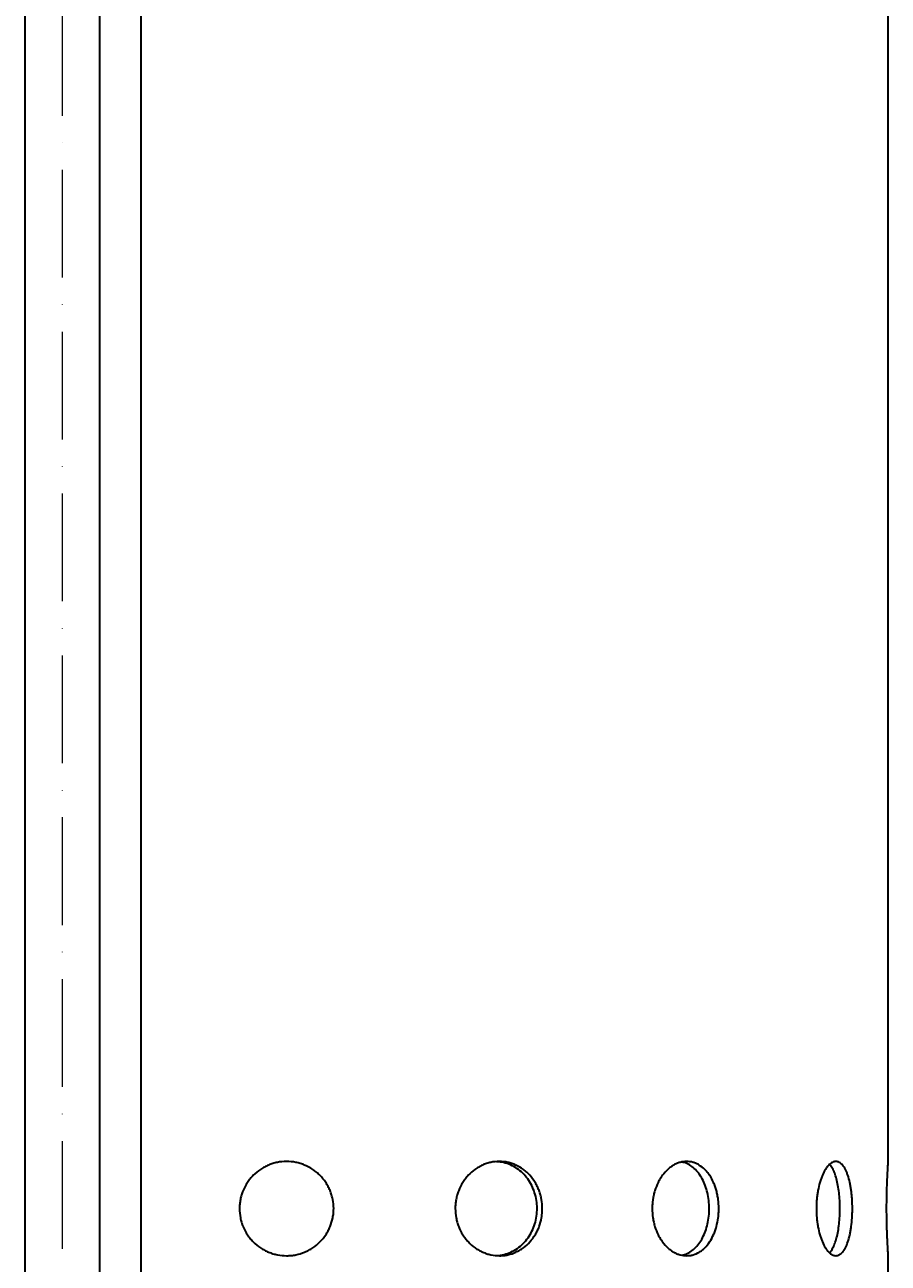
# Model space of a CAD drawing. Units: millimetres. Extents: x 318390 to 388027, y -44405 to -37608.
# Drawn here: x 324261 to 324549, y -40671 to -40257 of the extents above; entities that cross this region are included whole.
import ezdxf

# ---------------------------------------------------------------- set-up
doc = ezdxf.new("R2010")
doc.units = ezdxf.units.MM
doc.set_wipeout_variables(frame=1)
doc.linetypes.add('ACAD_ISO10W100', pattern=[18, 12, -3, 0, -3])
doc.styles.add('ГОСТ', font='isocpeur.ttf', dxfattribs={"width": 0.95, "oblique": 15})
doc.dimstyles.new('Гост', dxfattribs={"dimtxt": 2.5, "dimasz": 2, "dimexe": 1, "dimexo": 0, "dimgap": 0.5, "dimtad": 1, "dimdec": 0, "dimtxsty": 'ГОСТ', "dimcen": -2.5, "dimclrd": 7, "dimclre": 7, "dimclrt": 7, "dimadec": 0, "dimazin": 0, "dimtfac": 1, "dimtdec": 0, "dimtmove": 1, "dimatfit": 3, "dimldrblk": 'DOT', "dimfxl": 1, "dimtfill": 1, "dimlwd": 15, "dimlwe": 15, "dimarcsym": 0})

# ---------------------------------------------------------------- blocks, each defined once
blk = doc.blocks.new('*D210')
at = {"color": 7, "linetype": 'Continuous', "lineweight": 15, "ltscale": 50}
for p, q in [((324507.34, -38160.48), (323501.6, -38160.48)), ((323526.6, -40531.83), (323526.6, -38210.48)), ((323828.87, -40581.83), (323501.6, -40581.83))]:
    blk.add_line(p, q, dxfattribs=at)
at = {"color": 7, "lineweight": 5, "ltscale": 50}
for points in [[(323518.27, -38210.48), (323534.94, -38210.48), (323526.6, -38160.48)], [(323518.27, -40531.83), (323534.94, -40531.83), (323526.6, -40581.83)]]:
    blk.add_solid(points, dxfattribs=at)
at = {"layer": 'Defpoints', "color": 0, "lineweight": 5, "ltscale": 50}
for p in [(323526.6, -38160.48), (324507.34, -38160.48), (323828.87, -40581.83)]:
    blk.add_point(p, dxfattribs=at)
at = {"color": 7, "ltscale": 50, "insert": (323473.48, -39371.15), "char_height": 62.5, "attachment_point": 5, "rotation": 90, "style": 'ГОСТ', "bg_fill": 3, "box_fill_scale": 1.1, "bg_fill_color": 256, "bg_fill_true_color": 13158600, "bg_fill_transparency": 0}
blk.add_mtext('H1=__mm', dxfattribs=at)
blk = doc.blocks.new('_Dot')
at = {"color": 0, "linetype": 'ByBlock', "lineweight": -2}
blk.add_line((-0.5, 0), (-1, 0), dxfattribs=at)
at = {"color": 0, "linetype": 'ByBlock', "const_width": 0.5}
blk.add_lwpolyline([(-0.25, 0, 1), (0.25, 0, 1)], format="xyb", close=True, dxfattribs=at)
blk = doc.blocks.new('*U233')
at = {"color": 250, "linetype": 'Continuous', "lineweight": 15}
blk.add_wipeout([(0, 12.5), (2817.83, 12.5), (2817.83, -12.5), (0, -12.5)], dxfattribs=at)
at = {"lineweight": 30}
for p, q in [((0, 12.5), (2817.83, 12.5)), ((0, -12.5), (2817.83, -12.5))]:
    blk.add_line(p, q, dxfattribs=at)
at = {"color": 7, "linetype": 'ACAD_ISO10W100', "lineweight": 15, "ltscale": 3}
blk.add_line((0, 0), (2817.83, 0), dxfattribs=at)
blk = doc.blocks.new('*U97')
at = {"color": 7, "linetype": 'Continuous', "lineweight": 30}
for p, q in [((0, 0), (0, -795.5)), ((250, -388.25), (250, 0)), ((250, -487.25), (250, -419.7))]:
    blk.add_line(p, q, dxfattribs=at)
for points, knots in [([(48.77, -388.25), (49.82, -388.25), (50.84, -388.35), (52.35, -388.65), (52.85, -388.78), (53.84, -389.08), (54.33, -389.25), (55.76, -389.85), (56.66, -390.33), (57.95, -391.19), (58.36, -391.5), (59.17, -392.15), (59.55, -392.5), (60.64, -393.59), (61.29, -394.38), (62.15, -395.67), (62.42, -396.12), (62.91, -397.03), (63.35, -397.96), (63.69, -398.93), (63.99, -399.91), (64.12, -400.42), (64.42, -401.94), (64.52, -402.96), (64.52, -404.51), (64.5, -405.02), (64.4, -406.05), (64.32, -406.57), (64.02, -408.08), (63.72, -409.06), (63.13, -410.5), (62.91, -410.97), (62.42, -411.88), (62.16, -412.32), (61.3, -413.6), (60.65, -414.4), (59.18, -415.87), (58.39, -416.52), (57.11, -417.38), (56.67, -417.64), (55.76, -418.13), (55.28, -418.35), (53.85, -418.94), (52.87, -419.24), (51.36, -419.55), (50.84, -419.62), (49.81, -419.72), (49.29, -419.75), (47.75, -419.75), (46.73, -419.65), (45.21, -419.35), (44.7, -419.22), (43.71, -418.92), (42.75, -418.58), (41.82, -418.14), (40.91, -417.65), (40.46, -417.39), (39.17, -416.52), (38.37, -415.87), (37.28, -414.79), (36.94, -414.4), (36.28, -413.6), (35.97, -413.19), (35.11, -411.9), (34.63, -411), (34.03, -409.57), (33.86, -409.08), (33.55, -408.09), (33.43, -407.59), (33.13, -406.08), (33.03, -405.06), (33.02, -403.5), (33.05, -402.98), (33.15, -401.95), (33.22, -401.45), (33.42, -400.44), (33.55, -399.94), (33.85, -398.95), (34.02, -398.46), (34.61, -397.03), (35.1, -396.12), (35.95, -394.84), (36.26, -394.42), (36.92, -393.62), (37.27, -393.24), (38.35, -392.14), (39.15, -391.49), (40.44, -390.63), (40.88, -390.36), (41.79, -389.87), (42.72, -389.43), (43.69, -389.09), (44.67, -388.78), (45.18, -388.66), (46.7, -388.35), (47.73, -388.25), (48.77, -388.25)], [0, 0, 0, 0, 0.03125, 0.03125, 0.046875, 0.046875, 0.0625, 0.0625, 0.09375, 0.09375, 0.109375, 0.109375, 0.125, 0.125, 0.15625, 0.15625, 0.171875, 0.171875, 0.1875, 0.203125, 0.203125, 0.21875, 0.21875, 0.25, 0.25, 0.265625, 0.265625, 0.28125, 0.28125, 0.3125, 0.3125, 0.328125, 0.328125, 0.34375, 0.34375, 0.375, 0.375, 0.40625, 0.40625, 0.421875, 0.421875, 0.4375, 0.4375, 0.46875, 0.46875, 0.484375, 0.484375, 0.5, 0.5, 0.53125, 0.53125, 0.546875, 0.546875, 0.5625, 0.578125, 0.578125, 0.59375, 0.59375, 0.625, 0.625, 0.640625, 0.640625, 0.65625, 0.65625, 0.6875, 0.6875, 0.703125, 0.703125, 0.71875, 0.71875, 0.75, 0.75, 0.765625, 0.765625, 0.78125, 0.78125, 0.796875, 0.796875, 0.8125, 0.8125, 0.84375, 0.84375, 0.859375, 0.859375, 0.875, 0.875, 0.90625, 0.90625, 0.921875, 0.921875, 0.9375, 0.953125, 0.953125, 0.96875, 0.96875, 1, 1, 1, 1]), ([(119.95, -388.25), (120.91, -388.25), (121.85, -388.35), (123.24, -388.65), (123.7, -388.78), (124.6, -389.08), (125.05, -389.25), (126.36, -389.85), (127.18, -390.33), (128.35, -391.19), (128.73, -391.5), (129.46, -392.15), (129.8, -392.5), (130.79, -393.59), (131.38, -394.38), (132.16, -395.67), (132.4, -396.12), (132.84, -397.03), (133.23, -397.96), (133.54, -398.93), (133.81, -399.91), (133.93, -400.42), (134.2, -401.94), (134.29, -402.96), (134.29, -404.51), (134.27, -405.02), (134.18, -406.05), (134.11, -406.57), (133.84, -408.08), (133.57, -409.06), (133.04, -410.5), (132.84, -410.97), (132.4, -411.88), (132.16, -412.32), (131.39, -413.6), (130.8, -414.4), (129.47, -415.87), (128.75, -416.52), (127.59, -417.38), (127.19, -417.64), (126.36, -418.13), (125.92, -418.35), (124.62, -418.94), (123.72, -419.24), (122.33, -419.55), (121.85, -419.62), (120.9, -419.72), (120.43, -419.75), (119, -419.75), (118.05, -419.65), (116.64, -419.35), (116.17, -419.22), (115.25, -418.92), (114.35, -418.58), (113.48, -418.14), (112.63, -417.65), (112.21, -417.39), (111, -416.52), (110.25, -415.87), (109.22, -414.79), (108.89, -414.4), (108.27, -413.6), (107.98, -413.19), (107.17, -411.9), (106.71, -411), (106.15, -409.57), (105.98, -409.08), (105.69, -408.09), (105.57, -407.59), (105.29, -406.08), (105.19, -405.06), (105.19, -403.5), (105.21, -402.98), (105.31, -401.95), (105.38, -401.45), (105.57, -400.44), (105.69, -399.94), (105.97, -398.95), (106.14, -398.46), (106.7, -397.03), (107.15, -396.12), (107.96, -394.84), (108.25, -394.42), (108.88, -393.62), (109.2, -393.24), (110.23, -392.14), (110.97, -391.49), (112.18, -390.63), (112.6, -390.36), (113.46, -389.87), (114.32, -389.43), (115.22, -389.09), (116.14, -388.78), (116.61, -388.66), (118.03, -388.35), (118.98, -388.25), (119.95, -388.25)], [0, 0, 0, 0, 0.03125, 0.03125, 0.046875, 0.046875, 0.0625, 0.0625, 0.09375, 0.09375, 0.109375, 0.109375, 0.125, 0.125, 0.15625, 0.15625, 0.171875, 0.171875, 0.1875, 0.203125, 0.203125, 0.21875, 0.21875, 0.25, 0.25, 0.265625, 0.265625, 0.28125, 0.28125, 0.3125, 0.3125, 0.328125, 0.328125, 0.34375, 0.34375, 0.375, 0.375, 0.40625, 0.40625, 0.421875, 0.421875, 0.4375, 0.4375, 0.46875, 0.46875, 0.484375, 0.484375, 0.5, 0.5, 0.53125, 0.53125, 0.546875, 0.546875, 0.5625, 0.578125, 0.578125, 0.59375, 0.59375, 0.625, 0.625, 0.640625, 0.640625, 0.65625, 0.65625, 0.6875, 0.6875, 0.703125, 0.703125, 0.71875, 0.71875, 0.75, 0.75, 0.765625, 0.765625, 0.78125, 0.78125, 0.796875, 0.796875, 0.8125, 0.8125, 0.84375, 0.84375, 0.859375, 0.859375, 0.875, 0.875, 0.90625, 0.90625, 0.921875, 0.921875, 0.9375, 0.953125, 0.953125, 0.96875, 0.96875, 1, 1, 1, 1]), ([(119.05, -419.72), (119.07, -419.72), (119.91, -419.74), (121.54, -419.38), (123.85, -418.6), (126, -417.36), (127.92, -415.75), (129.57, -413.8), (130.89, -411.58), (131.86, -409.14), (132.44, -406.55), (132.63, -403.89), (132.41, -401.24), (131.8, -398.67), (130.81, -396.25), (129.46, -394.04), (127.79, -392.13), (125.85, -390.53), (123.68, -389.34), (121.38, -388.51), (119.77, -388.4), (118.98, -388.34)], [0, 0, 0, 0, 0.0012765, 0.0568198, 0.1123077, 0.1677963, 0.2233772, 0.2789582, 0.3346358, 0.3903129, 0.4459401, 0.5015668, 0.5570745, 0.6125825, 0.6680884, 0.7235948, 0.7792192, 0.8348434, 0.8905217, 0.9461995, 1, 1, 1, 1]), ([(182.57, -388.25), (183.3, -388.25), (184.02, -388.35), (185.08, -388.65), (185.42, -388.78), (186.11, -389.08), (186.45, -389.25), (187.43, -389.85), (188.05, -390.33), (188.93, -391.19), (189.21, -391.5), (189.75, -392.15), (190.01, -392.5), (190.74, -393.59), (191.18, -394.38), (191.75, -395.67), (191.93, -396.12), (192.26, -397.03), (192.55, -397.96), (192.78, -398.93), (192.97, -399.91), (193.06, -400.42), (193.26, -401.94), (193.32, -402.96), (193.32, -404.51), (193.31, -405.02), (193.24, -406.05), (193.19, -406.57), (192.99, -408.08), (192.8, -409.06), (192.4, -410.5), (192.26, -410.97), (191.93, -411.88), (191.76, -412.32), (191.19, -413.6), (190.75, -414.4), (189.76, -415.87), (189.22, -416.52), (188.35, -417.38), (188.05, -417.64), (187.43, -418.13), (187.11, -418.35), (186.12, -418.94), (185.44, -419.24), (184.38, -419.55), (184.03, -419.62), (183.3, -419.72), (182.94, -419.75), (181.85, -419.75), (181.12, -419.65), (180.03, -419.35), (179.66, -419.22), (178.95, -418.92), (178.25, -418.58), (177.58, -418.14), (176.91, -417.65), (176.58, -417.39), (175.64, -416.52), (175.05, -415.87), (174.24, -414.79), (173.98, -414.4), (173.49, -413.6), (173.26, -413.19), (172.62, -411.9), (172.26, -411), (171.81, -409.57), (171.68, -409.08), (171.45, -408.09), (171.36, -407.59), (171.13, -406.08), (171.05, -405.06), (171.05, -403.5), (171.07, -402.98), (171.14, -401.95), (171.2, -401.45), (171.35, -400.44), (171.45, -399.94), (171.67, -398.95), (171.8, -398.46), (172.25, -397.03), (172.61, -396.12), (173.25, -394.84), (173.48, -394.42), (173.97, -393.62), (174.23, -393.24), (175.03, -392.14), (175.62, -391.49), (176.57, -390.63), (176.89, -390.36), (177.56, -389.87), (178.23, -389.43), (178.93, -389.09), (179.64, -388.78), (180, -388.66), (181.1, -388.35), (181.83, -388.25), (182.57, -388.25)], [0, 0, 0, 0, 0.03125, 0.03125, 0.046875, 0.046875, 0.0625, 0.0625, 0.09375, 0.09375, 0.109375, 0.109375, 0.125, 0.125, 0.15625, 0.15625, 0.171875, 0.171875, 0.1875, 0.203125, 0.203125, 0.21875, 0.21875, 0.25, 0.25, 0.265625, 0.265625, 0.28125, 0.28125, 0.3125, 0.3125, 0.328125, 0.328125, 0.34375, 0.34375, 0.375, 0.375, 0.40625, 0.40625, 0.421875, 0.421875, 0.4375, 0.4375, 0.46875, 0.46875, 0.484375, 0.484375, 0.5, 0.5, 0.53125, 0.53125, 0.546875, 0.546875, 0.5625, 0.578125, 0.578125, 0.59375, 0.59375, 0.625, 0.625, 0.640625, 0.640625, 0.65625, 0.65625, 0.6875, 0.6875, 0.703125, 0.703125, 0.71875, 0.71875, 0.75, 0.75, 0.765625, 0.765625, 0.78125, 0.78125, 0.796875, 0.796875, 0.8125, 0.8125, 0.84375, 0.84375, 0.859375, 0.859375, 0.875, 0.875, 0.90625, 0.90625, 0.921875, 0.921875, 0.9375, 0.953125, 0.953125, 0.96875, 0.96875, 1, 1, 1, 1]), ([(180.93, -419.54), (181.25, -419.48), (182.19, -419.33), (183.65, -418.58), (185.26, -417.38), (186.7, -415.75), (187.92, -413.82), (188.9, -411.59), (189.61, -409.16), (190.05, -406.56), (190.18, -403.92), (190.03, -401.25), (189.58, -398.69), (188.85, -396.26), (187.86, -394.07), (186.62, -392.13), (185.18, -390.54), (183.54, -389.36), (182.12, -388.63), (181.23, -388.52), (180.96, -388.49)], [0, 0, 0, 0, 0.03114, 0.089181, 0.1489, 0.207038, 0.266857, 0.325092, 0.385019, 0.443199, 0.503074, 0.561133, 0.620876, 0.678936, 0.738674, 0.796857, 0.856723, 0.914958, 0.974886, 1, 1, 1, 1]), ([(232.48, -388.25), (232.87, -388.25), (233.26, -388.35), (233.82, -388.65), (234, -388.78), (234.36, -389.08), (234.54, -389.25), (235.05, -389.85), (235.37, -390.33), (235.82, -391.19), (235.96, -391.5), (236.24, -392.15), (236.37, -392.5), (236.73, -393.59), (236.95, -394.38), (237.24, -395.67), (237.32, -396.12), (237.48, -397.03), (237.63, -397.96), (237.74, -398.93), (237.83, -399.91), (237.87, -400.42), (237.97, -401.94), (238, -402.96), (238, -404.51), (238, -405.02), (237.96, -406.05), (237.94, -406.57), (237.84, -408.08), (237.75, -409.06), (237.56, -410.5), (237.48, -410.97), (237.32, -411.88), (237.24, -412.32), (236.95, -413.6), (236.74, -414.4), (236.24, -415.87), (235.97, -416.52), (235.52, -417.38), (235.37, -417.64), (235.05, -418.13), (234.88, -418.35), (234.37, -418.94), (234.01, -419.24), (233.45, -419.55), (233.26, -419.62), (232.87, -419.72), (232.67, -419.75), (232.08, -419.75), (231.69, -419.65), (231.08, -419.35), (230.88, -419.22), (230.49, -418.92), (230.1, -418.58), (229.72, -418.14), (229.34, -417.65), (229.16, -417.39), (228.62, -416.52), (228.28, -415.87), (227.81, -414.79), (227.66, -414.4), (227.38, -413.6), (227.25, -413.19), (226.87, -411.9), (226.66, -411), (226.4, -409.57), (226.32, -409.08), (226.19, -408.09), (226.13, -407.59), (226, -406.08), (225.95, -405.06), (225.95, -403.5), (225.96, -402.98), (226.01, -401.95), (226.04, -401.45), (226.13, -400.44), (226.18, -399.94), (226.31, -398.95), (226.39, -398.46), (226.65, -397.03), (226.87, -396.12), (227.24, -394.84), (227.37, -394.42), (227.66, -393.62), (227.81, -393.24), (228.27, -392.14), (228.61, -391.49), (229.14, -390.63), (229.33, -390.36), (229.71, -389.87), (230.09, -389.43), (230.48, -389.09), (230.87, -388.78), (231.07, -388.66), (231.68, -388.35), (232.08, -388.25), (232.48, -388.25)], [0, 0, 0, 0, 0.03125, 0.03125, 0.046875, 0.046875, 0.0625, 0.0625, 0.09375, 0.09375, 0.109375, 0.109375, 0.125, 0.125, 0.15625, 0.15625, 0.171875, 0.171875, 0.1875, 0.203125, 0.203125, 0.21875, 0.21875, 0.25, 0.25, 0.265625, 0.265625, 0.28125, 0.28125, 0.3125, 0.3125, 0.328125, 0.328125, 0.34375, 0.34375, 0.375, 0.375, 0.40625, 0.40625, 0.421875, 0.421875, 0.4375, 0.4375, 0.46875, 0.46875, 0.484375, 0.484375, 0.5, 0.5, 0.53125, 0.53125, 0.546875, 0.546875, 0.5625, 0.578125, 0.578125, 0.59375, 0.59375, 0.625, 0.625, 0.640625, 0.640625, 0.65625, 0.65625, 0.6875, 0.6875, 0.703125, 0.703125, 0.71875, 0.71875, 0.75, 0.75, 0.765625, 0.765625, 0.78125, 0.78125, 0.796875, 0.796875, 0.8125, 0.8125, 0.84375, 0.84375, 0.859375, 0.859375, 0.875, 0.875, 0.90625, 0.90625, 0.921875, 0.921875, 0.9375, 0.953125, 0.953125, 0.96875, 0.96875, 1, 1, 1, 1]), ([(250, -419.7), (250, -419.71), (250, -419.77), (249.98, -419.4), (249.92, -418.6), (249.85, -417.37), (249.76, -415.75), (249.67, -413.82), (249.58, -411.59), (249.51, -409.16), (249.47, -406.56), (249.46, -403.91), (249.47, -401.25), (249.52, -398.69), (249.59, -396.26), (249.67, -394.06), (249.76, -392.13), (249.85, -390.55), (249.93, -389.34), (249.99, -388.44), (250, -388.32), (250, -388.25)], [0, 0, 0, 0, 0.0186335, 0.073014, 0.1258124, 0.1801375, 0.2330209, 0.2874329, 0.3404009, 0.3949074, 0.4478273, 0.5022882, 0.5551021, 0.609448, 0.6622636, 0.7166048, 0.7695269, 0.8239807, 0.8769482, 0.9314564, 1, 1, 1, 1]), ([(230.34, -418.73), (230.42, -418.66), (230.8, -418.34), (231.42, -417.34), (232.15, -415.75), (232.76, -413.8), (233.24, -411.58), (233.59, -409.14), (233.79, -406.55), (233.86, -403.89), (233.78, -401.24), (233.57, -398.67), (233.21, -396.25), (232.72, -394.05), (232.1, -392.12), (231.36, -390.56), (230.76, -389.6), (230.39, -389.3), (230.33, -389.25)], [0, 0, 0, 0, 0.0176878, 0.0867596, 0.1559463, 0.2251331, 0.2944403, 0.3637467, 0.432991, 0.5022348, 0.5713304, 0.6404264, 0.7095198, 0.7786139, 0.8478546, 0.9170952, 0.9864033, 1, 1, 1, 1])]:
    blk.add_open_spline(points, degree=3, knots=knots, dxfattribs=at)

msp = doc.modelspace()

# ---------------------------------------------------------------- dimensions: what is measured, and where the dimension line sits
at = {"ltscale": 50}
dim = msp.add_linear_dim(base=(323526.6, -38160.48), p1=(323828.87, -40581.83), p2=(324507.34, -38160.48), angle=90, text='H1=__mm', dimstyle='Гост', dxfattribs=at)
dim.commit()
dim.dimension.update_dxf_attribs({"geometry": '*D210', "text_midpoint": (323473.48, -39371.15)})

# ---------------------------------------------------------------- next in the draw order: block references
at = {"linetype": 'Continuous', "lineweight": 30, "ltscale": 20, "xscale": -1, "rotation": 90}
msp.add_blockref('*U233', (324273, -38250.05), dxfattribs=at)
at = {"linetype": 'Continuous', "lineweight": 30, "ltscale": 20}
msp.add_blockref('*U97', (324299.3, -40249.04), dxfattribs=at)

doc.saveas('drawing.dxf')
